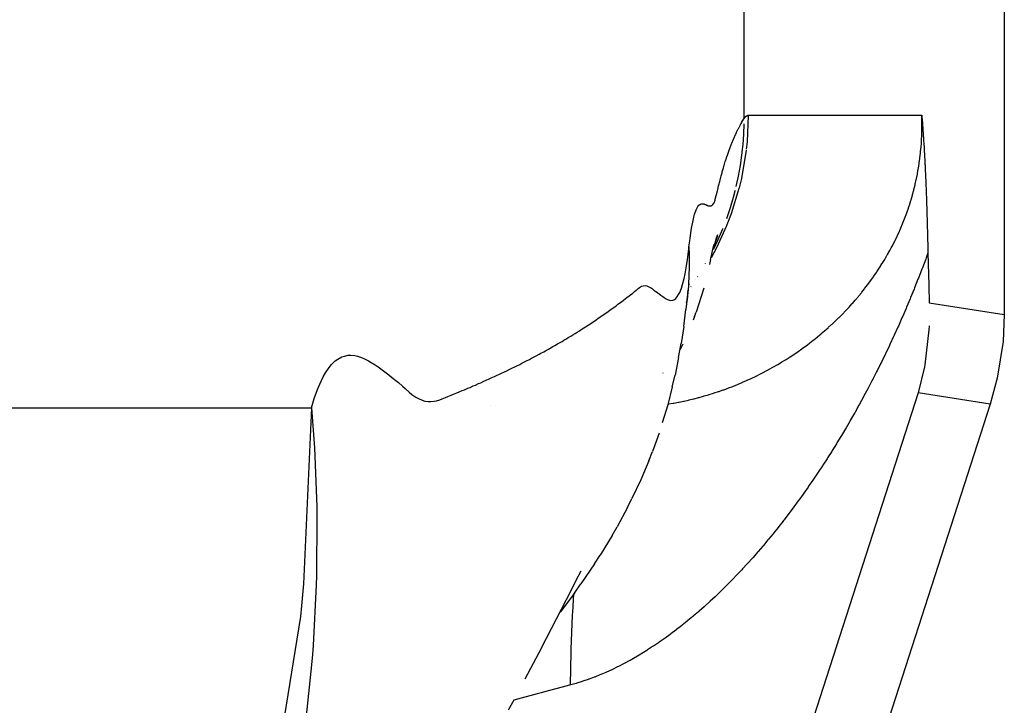
# Model space of a CAD drawing. Extents: x 24 to 1180, y -650 to 283.
# Drawn here: x 574 to 584, y -536 to -529 of the extents above; entities that cross this region are included whole.
import ezdxf

# ---------------------------------------------------------------- set-up
doc = ezdxf.new("R2010")
doc.units = 0
doc.linetypes.add('DASHED', pattern=[11.05, 8.7, -2.35])
doc.layers.get('0').update_dxf_attribs({"linetype": 'CONTINUOUS'})
doc.layers.add('NEVIDI', color=4, linetype='DASHED')

msp = doc.modelspace()

# ---------------------------------------------------------------- linework, layer by layer
at = {"color": 2}
for p, q in [((583.587302, -521.410871), (583.587302, -532.042122)), ((582.74248, -530), (582.743404, -530.012056)), ((582.743404, -530.012056), (582.743956, -530.019284)), ((582.743956, -530.019284), (582.745683, -530.042126)), ((582.745683, -530.042126), (582.746736, -530.056208)), ((582.746736, -530.056208), (582.747927, -530.072285)), ((582.747927, -530.072285), (582.749507, -530.0939)), ((582.749507, -530.0939), (582.750136, -530.102589)), ((582.750136, -530.102589), (582.752275, -530.13255)), ((582.752275, -530.13255), (582.752317, -530.133143)), ((582.752317, -530.133143), (582.75246, -530.135178)), ((582.75246, -530.135178), (582.754463, -530.163905)), ((582.754463, -530.163905), (582.755045, -530.172384)), ((582.755045, -530.172384), (582.756579, -530.194996)), ((582.756579, -530.194996), (582.757823, -530.213632)), ((582.757823, -530.213632), (582.758669, -530.226493)), ((582.758669, -530.226493), (582.760614, -530.256593)), ((582.760614, -530.256593), (582.760734, -530.258468)), ((582.760734, -530.258468), (582.761058, -530.263565)), ((582.761058, -530.263565), (582.762774, -530.290977)), ((582.762774, -530.290977), (582.763428, -530.301611)), ((582.763428, -530.301611), (582.764785, -530.32401)), ((582.764785, -530.32401), (582.766273, -530.349126)), ((582.766273, -530.349126), (582.766779, -530.357821)), ((582.766779, -530.357821), (582.767886, -530.377077)), ((582.767886, -530.377077), (582.768746, -530.392289)), ((582.768746, -530.392289), (582.76916, -530.399697)), ((582.76916, -530.399697), (582.770697, -530.427689)), ((582.770697, -530.427689), (582.772097, -530.453887)), ((582.772097, -530.453887), (582.77263, -530.464053)), ((582.77263, -530.464053), (582.773604, -530.482891)), ((582.773604, -530.482891), (582.774544, -530.501416)), ((582.774544, -530.501416), (582.77509, -530.512345)), ((582.77509, -530.512345), (582.77645, -530.540108)), ((582.77645, -530.540108), (582.77815, -530.575968)), ((582.77815, -530.575968), (582.778335, -530.579944)), ((582.778335, -530.579944), (582.77862, -530.586113)), ((582.77862, -530.586113), (582.780206, -530.621122)), ((582.780206, -530.621122), (582.781275, -530.645452)), ((582.781275, -530.645452), (582.78206, -530.663702)), ((582.78206, -530.663702), (582.783159, -530.689814)), ((582.783159, -530.689814), (582.783894, -530.70765)), ((582.783894, -530.70765), (582.784436, -530.72101)), ((582.784436, -530.72101), (582.78571, -530.753125)), ((582.78571, -530.753125), (582.787361, -530.796279)), ((582.787361, -530.796279), (582.787507, -530.800194)), ((582.787507, -530.800194), (582.787623, -530.803304)), ((582.787623, -530.803304), (582.789286, -530.848948)), ((582.789286, -530.848948), (582.790834, -530.893298)), ((582.790834, -530.893298), (582.791051, -530.899666)), ((582.791051, -530.899666), (582.791312, -530.90736)), ((582.791312, -530.90736), (582.792796, -530.952249)), ((582.792796, -530.952249), (582.794049, -530.991665)), ((582.794049, -530.991665), (582.794525, -531.006994)), ((582.794525, -531.006994), (582.795068, -531.02477)), ((582.795068, -531.02477), (582.79623, -531.063765)), ((582.79623, -531.063765), (582.797244, -531.098972)), ((582.797244, -531.098972), (582.797914, -531.122826)), ((582.797914, -531.122826), (582.798664, -531.150153)), ((582.798664, -531.150153), (582.799573, -531.184156)), ((580.629347, -531.294344), (580.640602, -531.256692)), ((580.633544, -531.289954), (580.644004, -531.262812)), ((580.640602, -531.256692), (580.651709, -531.220819)), ((580.644004, -531.262812), (580.654265, -531.237171)), ((582.799573, -531.184156), (582.800384, -531.215406)), ((582.800384, -531.215406), (582.801209, -531.248054)), ((582.801209, -531.248054), (582.802118, -531.285115)), ((580.60363, -531.371748), (580.615494, -531.321465)), ((580.606407, -531.375181), (580.617947, -531.333825)), ((580.617947, -531.333825), (580.629347, -531.294344)), ((580.622888, -531.318639), (580.633544, -531.289954)), ((582.802118, -531.285115), (582.802814, -531.314352)), ((582.802814, -531.314352), (582.803439, -531.34121)), ((582.803439, -531.34121), (582.80439, -531.383308)), ((580.579586, -531.479825), (580.591675, -531.424841)), ((580.591675, -531.424841), (580.60363, -531.371748)), ((582.80439, -531.383308), (582.805018, -531.411948)), ((582.805018, -531.411948), (582.813029, -531.742405)), ((580.526573, -531.522717), (580.527612, -531.520852)), ((580.579586, -531.479825), (580.56771, -531.529854)), ((580.344772, -531.834019), (580.359411, -531.72735)), ((580.378502, -531.75654), (580.377535, -531.757943)), ((582.813029, -531.742405), (582.818362, -531.921168)), ((580.344814, -531.816116), (580.326501, -531.990315)), ((580.33777, -531.89427), (580.344772, -531.834019)), ((580.344814, -531.816116), (580.347607, -531.791276)), ((580.509062, -531.773901), (580.429799, -532.017634)), ((580.333753, -531.921332), (580.341784, -531.884546)), ((580.303546, -532.164188), (580.326501, -531.990315)), ((580.414704, -532.062677), (580.399017, -532.100021)), ((580.414704, -532.062677), (580.429799, -532.017634)), ((583.587302, -532.042122), (583.574523, -532.318643)), ((580.303546, -532.164188), (580.276584, -532.340872)), ((582.816868, -532.15957), (582.814816, -532.199158)), ((582.814816, -532.199158), (582.772176, -532.558638)), ((580.251269, -532.484059), (580.276584, -532.340872)), ((580.293929, -532.347808), (580.265893, -532.40134)), ((583.574523, -532.318643), (583.515247, -532.695478)), ((580.251269, -532.484059), (580.214965, -532.664329)), ((582.772176, -532.558638), (582.768618, -532.578046)), ((580.093321, -532.642172), (580.094565, -532.639834)), ((580.186843, -532.783131), (580.214965, -532.664329)), ((582.768618, -532.578046), (582.705524, -532.84664)), ((583.515247, -532.695478), (583.442516, -532.962569)), ((580.186843, -532.783131), (580.140344, -532.967898)), ((583.442516, -532.962569), (574.233804, -561.509577)), ((578.326127, -532.977762), (578.324648, -532.978011)), ((580.140344, -532.967898), (580.084137, -533.152658)), ((580.05117, -533.258088), (579.98333, -533.447477)), ((579.945727, -533.540675), (579.98333, -533.447477)), ((579.945727, -533.540675), (579.865152, -533.735092)), ((579.865152, -533.735092), (579.773906, -533.927692)), ((579.727762, -534.020254), (579.773906, -533.927692)), ((579.727762, -534.020254), (579.622243, -534.217299)), ((579.569382, -534.306916), (579.622243, -534.217299)), ((579.569382, -534.306916), (579.448476, -534.508218)), ((579.388398, -534.598233), (579.448476, -534.508218)), ((579.201931, -534.76531), (579.251747, -534.670033)), ((579.388398, -534.598233), (579.25106, -534.803338)), ((579.15274, -534.865095), (579.201931, -534.76531)), ((579.102998, -534.964237), (579.15274, -534.865095)), ((579.183465, -534.896569), (579.25106, -534.803338)), ((579.183465, -534.896569), (579.037514, -535.092995)), ((579.052807, -535.063162), (579.102998, -534.964237)), ((579.002188, -535.161909), (579.052807, -535.063162)), ((578.951135, -535.260527), (579.002188, -535.161909)), ((578.899645, -535.359036), (578.951135, -535.260527)), ((578.847716, -535.457433), (578.899645, -535.359036)), ((578.847716, -535.457433), (578.677648, -535.7801)), ((578.509542, -536.093962), (578.566011, -535.989449))]:
    msp.add_line(p, q, dxfattribs=at)
at = {"layer": 'NEVIDI', "color": 7, "linetype": 'CONTINUOUS'}
for p, q in [((580.919042, -528.074589), (580.919042, -530.037011)), ((580.906498, -530.058319), (580.908594, -530.054714)), ((580.908594, -530.054714), (580.914931, -530.043926)), ((580.914931, -530.043926), (580.916966, -530.040494)), ((580.916966, -530.040494), (580.919042, -530.037011)), ((580.919042, -530.037011), (580.938798, -530.01186)), ((580.938798, -530.01186), (580.941806, -530.009255)), ((580.941806, -530.009255), (580.962085, -530.000112)), ((580.964588, -530), (580.952086, -530.27355)), ((580.962085, -530.000112), (580.964588, -530)), ((580.964588, -530), (582.74248, -530)), ((582.743103, -530.020224), (582.74248, -529.999994)), ((582.744027, -530.071197), (582.743275, -530.026836)), ((580.852798, -530.159), (580.855241, -530.154014)), ((580.855241, -530.154014), (580.862118, -530.140208)), ((580.862118, -530.140208), (580.864504, -530.135495)), ((580.864504, -530.135495), (580.871291, -530.1223)), ((580.871291, -530.1223), (580.873614, -530.117854)), ((580.873614, -530.117854), (580.880316, -530.105216)), ((580.880316, -530.105216), (580.882583, -530.101005)), ((580.882583, -530.101005), (580.889192, -530.088901)), ((580.889192, -530.088901), (580.891407, -530.0849)), ((580.891407, -530.0849), (580.897916, -530.073295)), ((580.897916, -530.073295), (580.900075, -530.069493)), ((580.900075, -530.069493), (580.906498, -530.058319)), ((580.918694, -530.088893), (580.915178, -530.194922)), ((582.743061, -530.174104), (582.74395, -530.129225)), ((582.74395, -530.129225), (582.744021, -530.122491)), ((582.744021, -530.122491), (582.744079, -530.077845)), ((582.744079, -530.077845), (582.744027, -530.071197)), ((580.806685, -530.261857), (580.814069, -530.244211)), ((580.814069, -530.244211), (580.816693, -530.238052)), ((580.816693, -530.238052), (580.823971, -530.221273)), ((580.823971, -530.221273), (580.826549, -530.215435)), ((580.826549, -530.215435), (580.827356, -530.21362)), ((580.827356, -530.21362), (580.833728, -530.199463)), ((580.833728, -530.199463), (580.836261, -530.193927)), ((580.836261, -530.193927), (580.843337, -530.178726)), ((580.843337, -530.178726), (580.845823, -530.173478)), ((580.845823, -530.173478), (580.852798, -530.159)), ((580.915178, -530.194922), (580.907997, -530.299703)), ((582.738486, -530.273519), (582.740802, -530.232679)), ((582.740802, -530.232679), (582.741121, -530.226027)), ((582.741121, -530.226027), (582.742864, -530.180851)), ((582.742864, -530.180851), (582.743061, -530.174104)), ((580.765185, -530.370128), (580.773036, -530.348426)), ((580.773036, -530.348426), (580.775781, -530.340976)), ((580.775781, -530.340976), (580.783504, -530.320389)), ((580.783504, -530.320389), (580.786236, -530.313238)), ((580.786236, -530.313238), (580.793833, -530.293713)), ((580.793833, -530.293713), (580.796534, -530.286897)), ((580.796534, -530.286897), (580.804022, -530.268338)), ((580.804022, -530.268338), (580.806685, -530.261857)), ((580.943233, -530.357332), (580.893964, -530.6473)), ((580.907997, -530.299703), (580.900314, -530.377105)), ((580.952086, -530.27355), (580.944256, -530.348691)), ((582.729263, -530.382823), (582.733662, -530.337104)), ((582.733662, -530.337104), (582.734253, -530.330262)), ((582.734253, -530.330262), (582.737743, -530.284742)), ((582.737743, -530.284742), (582.738194, -530.278006)), ((582.738194, -530.278006), (582.738486, -530.273519)), ((580.732521, -530.467071), (580.740771, -530.441509)), ((580.740771, -530.441509), (580.743547, -530.433076)), ((580.743547, -530.433076), (580.751665, -530.4089)), ((580.751665, -530.4089), (580.754442, -530.400786)), ((580.754442, -530.400786), (580.762421, -530.377911)), ((580.762421, -530.377911), (580.765185, -530.370128)), ((580.896681, -530.407984), (580.881619, -530.514629)), ((580.899347, -530.385598), (580.896681, -530.407984)), ((580.900314, -530.377105), (580.899347, -530.385598)), ((582.71598, -530.48901), (582.722311, -530.442657)), ((582.722311, -530.442657), (582.723187, -530.43572)), ((582.723187, -530.43572), (582.728531, -530.389722)), ((582.728531, -530.389722), (582.729263, -530.382823)), ((580.698651, -530.580662), (580.707274, -530.550338)), ((580.707274, -530.550338), (580.710071, -530.540719)), ((580.710071, -530.540719), (580.718573, -530.512097)), ((580.718573, -530.512097), (580.721357, -530.502922)), ((580.721357, -530.502922), (580.72974, -530.475866)), ((580.72974, -530.475866), (580.732521, -530.467071)), ((580.881619, -530.514629), (580.861984, -530.624411)), ((582.698041, -530.596722), (582.706439, -530.549654)), ((582.706439, -530.549654), (582.707619, -530.542621)), ((582.707619, -530.542621), (582.714959, -530.495961)), ((582.714959, -530.495961), (582.71598, -530.48901)), ((580.675464, -530.667195), (580.684299, -530.633422)), ((580.684299, -530.633422), (580.687123, -530.622825)), ((580.687123, -530.622825), (580.695852, -530.590726)), ((580.695852, -530.590726), (580.698651, -530.580662)), ((580.861984, -530.624411), (580.838584, -530.732005)), ((580.893964, -530.6473), (580.871146, -530.743105)), ((582.675208, -530.705674), (582.685732, -530.658248)), ((582.685732, -530.658248), (582.68724, -530.651099)), ((582.68724, -530.651099), (582.688051, -530.647214)), ((582.688051, -530.647214), (582.696721, -530.603701)), ((582.696721, -530.603701), (582.698041, -530.596722)), ((580.651734, -530.762464), (580.66079, -530.725394)), ((580.66079, -530.725394), (580.663681, -530.713718)), ((580.663681, -530.713718), (580.672611, -530.678303)), ((580.672611, -530.678303), (580.675464, -530.667195)), ((580.869037, -530.751311), (580.789246, -531.010876)), ((580.871146, -530.743105), (580.869037, -530.751311)), ((582.660248, -530.766903), (582.662019, -530.759974)), ((582.662019, -530.759974), (582.673572, -530.712693)), ((582.673572, -530.712693), (582.675208, -530.705674)), ((580.624368, -530.871136), (580.62722, -530.860303)), ((580.62722, -530.860303), (580.636705, -530.823118)), ((580.636705, -530.823118), (580.639466, -530.812102)), ((580.639466, -530.812102), (580.648835, -530.774289)), ((580.648835, -530.774289), (580.651734, -530.762464)), ((580.81018, -530.84248), (580.778078, -530.950247)), ((580.826881, -530.779667), (580.81018, -530.84248)), ((580.828971, -530.771398), (580.826881, -530.779667)), ((582.632225, -530.867565), (582.64577, -530.820836)), ((582.64577, -530.820836), (582.647685, -530.813956)), ((582.647685, -530.813956), (582.660248, -530.766903)), ((580.431433, -530.968375), (580.443763, -530.942834)), ((580.443763, -530.942834), (580.447763, -530.936186)), ((580.447763, -530.936186), (580.460197, -530.921246)), ((580.460197, -530.921246), (580.464291, -530.917872)), ((580.464291, -530.917872), (580.476623, -530.911035)), ((580.476623, -530.911035), (580.480801, -530.909634)), ((580.480801, -530.909634), (580.492918, -530.907658)), ((580.492918, -530.907658), (580.497057, -530.907605)), ((580.497057, -530.907605), (580.508985, -530.908929)), ((580.508985, -530.908929), (580.512983, -530.909801)), ((580.512983, -530.909801), (580.524775, -530.913431)), ((580.524775, -530.913431), (580.528617, -530.914969)), ((580.528617, -530.914969), (580.540264, -530.920654)), ((580.540264, -530.920654), (580.543965, -530.922521)), ((580.543965, -530.922521), (580.555356, -530.927147)), ((580.555356, -530.927147), (580.558884, -530.928167)), ((580.558884, -530.928167), (580.570027, -530.929819)), ((580.570027, -530.929819), (580.573353, -530.929806)), ((580.573353, -530.929806), (580.584291, -530.928036)), ((580.584291, -530.928036), (580.58749, -530.926887)), ((580.58749, -530.926887), (580.598132, -530.919802)), ((580.598132, -530.919802), (580.601242, -530.916539)), ((580.601242, -530.916539), (580.61151, -530.902625)), ((580.61151, -530.902625), (580.61468, -530.897468)), ((580.61468, -530.897468), (580.624368, -530.871136)), ((580.778078, -530.950247), (580.740668, -531.060276)), ((582.59791, -530.973767), (582.613425, -530.927639)), ((582.613425, -530.927639), (582.615617, -530.920886)), ((582.615617, -530.920886), (582.630156, -530.874429)), ((582.630156, -530.874429), (582.632225, -530.867565)), ((580.399302, -531.077614), (580.411299, -531.028847)), ((580.411299, -531.028847), (580.41526, -531.014956)), ((580.41526, -531.014956), (580.427446, -530.978414)), ((580.427446, -530.978414), (580.431433, -530.968375)), ((580.789246, -531.010876), (580.746191, -531.124021)), ((582.559013, -531.078761), (582.576523, -531.033169)), ((582.576523, -531.033169), (582.579024, -531.026444)), ((582.579024, -531.026444), (582.584733, -531.010885)), ((582.584733, -531.010885), (582.595557, -530.980526)), ((582.595557, -530.980526), (582.59791, -530.973767)), ((580.379851, -531.181359), (580.383641, -531.158455)), ((580.383641, -531.158455), (580.395399, -531.095819)), ((580.395399, -531.095819), (580.399302, -531.077614)), ((580.742902, -531.13213), (580.639604, -531.358412)), ((580.702273, -531.160703), (580.699668, -531.167142)), ((580.746191, -531.124021), (580.742902, -531.13213)), ((582.515622, -531.182321), (582.535103, -531.137318)), ((582.535103, -531.137318), (582.537861, -531.130761)), ((582.537861, -531.130761), (582.556372, -531.085428)), ((582.556372, -531.085428), (582.559013, -531.078761)), ((580.364745, -531.288022), (580.368394, -531.259813)), ((580.368394, -531.259813), (580.379851, -531.181359)), ((580.699668, -531.167142), (580.653082, -531.275706)), ((582.468637, -531.282669), (582.489492, -531.239429)), ((582.489492, -531.239429), (582.492516, -531.232995)), ((582.492516, -531.232995), (582.512697, -531.18889)), ((582.512697, -531.18889), (582.515622, -531.182321)), ((580.354658, -531.37395), (580.357486, -531.349365)), ((580.357486, -531.349365), (580.364745, -531.288022)), ((580.357486, -531.349365), (580.359556, -531.429223)), ((580.639604, -531.358412), (580.583254, -531.463143)), ((580.653082, -531.275706), (580.60707, -531.372288)), ((582.418584, -531.379284), (582.429873, -531.358292)), ((582.429873, -531.358292), (582.440761, -531.337626)), ((582.440761, -531.337626), (582.443963, -531.331466)), ((582.443963, -531.331466), (582.465521, -531.288967)), ((582.465521, -531.288967), (582.468637, -531.282669)), ((580.341093, -531.479617), (580.354658, -531.37395)), ((580.359556, -531.429223), (580.359804, -531.448737)), ((580.359804, -531.448737), (580.359961, -531.470386)), ((582.365558, -531.472574), (582.388988, -531.432368)), ((582.388988, -531.432368), (582.392463, -531.426273)), ((582.392463, -531.426273), (582.415199, -531.385496)), ((582.415199, -531.385496), (582.418584, -531.379284)), ((582.786927, -531.461226), (582.781915, -531.474761)), ((582.805018, -531.411948), (582.786927, -531.461226)), ((580.316874, -531.626081), (580.331555, -531.543116)), ((580.331555, -531.543116), (580.341093, -531.479617)), ((580.359961, -531.470386), (580.358806, -531.581261)), ((582.306012, -531.568481), (582.309763, -531.562681)), ((582.309763, -531.562681), (582.334402, -531.523806)), ((582.334402, -531.523806), (582.337993, -531.518024)), ((582.337993, -531.518024), (582.362058, -531.478451)), ((582.362058, -531.478451), (582.365558, -531.472574)), ((582.747832, -531.565519), (582.742759, -531.578837)), ((582.781915, -531.474761), (582.747832, -531.565519)), ((580.306663, -531.674615), (580.316874, -531.626081)), ((580.35683, -531.640856), (580.351527, -531.738624)), ((580.357668, -531.618905), (580.35683, -531.640856)), ((580.358806, -531.581261), (580.357668, -531.618905)), ((580.44817, -531.652338), (580.446462, -531.65504)), ((582.226863, -531.684315), (582.247411, -531.655371)), ((582.247411, -531.655371), (582.251234, -531.649903)), ((582.251234, -531.649903), (582.276991, -531.612355)), ((582.276991, -531.612355), (582.280755, -531.606762)), ((582.280755, -531.606762), (582.306012, -531.568481)), ((582.708177, -531.668368), (582.703034, -531.681499)), ((582.742759, -531.578837), (582.708177, -531.668368)), ((579.83663, -531.776005), (579.851799, -531.764609)), ((579.851799, -531.764609), (579.872877, -531.752891)), ((579.872877, -531.752891), (579.888059, -531.748043)), ((579.888059, -531.748043), (579.90942, -531.746478)), ((579.90942, -531.746478), (579.924827, -531.74922)), ((579.924827, -531.74922), (579.946247, -531.757717)), ((579.946247, -531.757717), (579.962058, -531.766548)), ((579.962058, -531.766548), (579.983034, -531.780269)), ((580.280075, -531.771971), (580.291005, -531.736553)), ((580.291005, -531.736553), (580.306663, -531.674615)), ((580.351527, -531.738624), (580.347607, -531.791276)), ((580.428493, -531.683467), (580.42784, -531.684501)), ((582.159756, -531.774024), (582.186758, -531.738768)), ((582.186758, -531.738768), (582.190717, -531.733507)), ((582.190717, -531.733507), (582.217306, -531.697529)), ((582.217306, -531.697529), (582.221195, -531.69217)), ((582.221195, -531.69217), (582.226863, -531.684315)), ((582.703034, -531.681499), (582.667974, -531.769774)), ((579.703445, -531.882102), (579.725851, -531.86558)), ((579.725851, -531.86558), (579.741373, -531.85424)), ((579.741373, -531.85424), (579.763368, -531.837836)), ((579.763368, -531.837836), (579.778808, -531.825769)), ((579.778808, -531.825769), (579.800277, -531.807734)), ((579.800277, -531.807734), (579.815546, -531.794147)), ((579.815546, -531.794147), (579.821862, -531.788551)), ((579.821862, -531.788551), (579.83663, -531.776005)), ((579.983034, -531.780269), (579.998772, -531.791286)), ((579.998772, -531.791286), (580.019402, -531.806295)), ((580.019402, -531.806295), (580.034548, -531.817597)), ((580.034548, -531.817597), (580.055231, -531.833216)), ((580.055231, -531.833216), (580.069634, -531.844087)), ((580.069634, -531.844087), (580.090464, -531.859364)), ((580.090464, -531.859364), (580.104214, -531.868801)), ((580.104214, -531.868801), (580.12492, -531.881387)), ((580.222095, -531.878956), (580.234349, -531.86566)), ((580.234349, -531.86566), (580.25185, -531.838859)), ((580.25185, -531.838859), (580.263488, -531.815178)), ((580.263488, -531.815178), (580.280075, -531.771971)), ((580.345728, -531.813493), (580.33777, -531.89427)), ((580.344393, -531.827039), (580.343166, -531.828532)), ((580.347607, -531.791276), (580.345728, -531.813493)), ((582.064035, -531.890918), (582.092219, -531.857725)), ((582.092219, -531.857725), (582.09643, -531.852681)), ((582.09643, -531.852681), (582.124226, -531.81882)), ((582.124226, -531.81882), (582.128317, -531.813751)), ((582.128317, -531.813751), (582.15574, -531.779176)), ((582.15574, -531.779176), (582.159756, -531.774024)), ((582.627236, -531.86974), (582.621956, -531.882498)), ((582.662689, -531.782901), (582.627236, -531.86974)), ((582.667974, -531.769774), (582.662689, -531.782901)), ((579.570972, -531.981773), (579.587186, -531.969931)), ((579.587186, -531.969931), (579.610453, -531.952718)), ((579.610453, -531.952718), (579.626431, -531.940716)), ((579.626431, -531.940716), (579.649391, -531.923234)), ((579.649391, -531.923234), (579.665156, -531.91116)), ((579.665156, -531.91116), (579.687838, -531.893857)), ((579.687838, -531.893857), (579.703445, -531.882102)), ((580.12492, -531.881387), (580.138203, -531.888045)), ((580.138203, -531.888045), (580.158474, -531.895287)), ((580.158474, -531.895287), (580.171469, -531.897512)), ((580.171469, -531.897512), (580.190921, -531.896244)), ((580.190921, -531.896244), (580.203625, -531.891768)), ((580.203625, -531.891768), (580.222095, -531.878956)), ((581.981141, -531.9833), (581.993384, -531.970118)), ((581.993384, -531.970118), (581.997688, -531.965448)), ((581.997688, -531.965448), (582.026813, -531.933327)), ((582.026813, -531.933327), (582.031076, -531.928549)), ((582.031076, -531.928549), (582.059757, -531.895873)), ((582.059757, -531.895873), (582.064035, -531.890918)), ((582.585979, -531.968261), (582.580634, -531.980832)), ((582.621956, -531.882498), (582.585979, -531.968261)), ((582.818362, -531.921168), (583.587302, -532.042122)), ((579.425028, -532.084669), (579.449508, -532.067866)), ((579.449508, -532.067866), (579.466333, -532.056207)), ((579.466333, -532.056207), (579.490501, -532.0393)), ((579.490501, -532.0393), (579.507122, -532.027568)), ((579.507122, -532.027568), (579.530997, -532.010577)), ((579.530997, -532.010577), (579.547411, -531.998806)), ((579.547411, -531.998806), (579.570972, -531.981773)), ((581.894683, -532.072205), (581.924995, -532.041839)), ((581.924995, -532.041839), (581.929526, -532.037228)), ((581.929526, -532.037228), (581.959414, -532.006318)), ((581.959414, -532.006318), (581.963879, -532.001625)), ((581.963879, -532.001625), (581.981141, -531.9833)), ((582.544223, -532.065336), (582.538816, -532.077721)), ((582.580634, -531.980832), (582.544223, -532.065336)), ((579.280401, -532.18039), (579.298055, -532.169016)), ((579.298055, -532.169016), (579.323447, -532.152508)), ((579.323447, -532.152508), (579.34089, -532.141065)), ((579.34089, -532.141065), (579.365977, -532.124461)), ((579.365977, -532.124461), (579.383214, -532.112949)), ((579.383214, -532.112949), (579.407996, -532.096251)), ((579.407996, -532.096251), (579.425028, -532.084669)), ((581.787024, -532.173686), (581.818693, -532.144813)), ((581.818693, -532.144813), (581.823429, -532.140427)), ((581.823429, -532.140427), (581.854623, -532.111087)), ((581.854623, -532.111087), (581.859295, -532.106623)), ((581.859295, -532.106623), (581.890078, -532.076746)), ((581.890078, -532.076746), (581.894683, -532.072205)), ((582.501987, -532.160975), (582.496448, -532.173335)), ((582.538816, -532.077721), (582.501987, -532.160975)), ((579.121576, -532.279133), (579.148181, -532.263026)), ((579.148181, -532.263026), (579.166469, -532.251856)), ((579.166469, -532.251856), (579.192753, -532.235659)), ((579.192753, -532.235659), (579.21085, -532.224408)), ((579.21085, -532.224408), (579.236834, -532.208109)), ((579.236834, -532.208109), (579.254703, -532.1968)), ((579.254703, -532.1968), (579.280401, -532.18039)), ((581.669695, -532.274155), (581.674703, -532.270064)), ((581.674703, -532.270064), (581.697805, -532.250974)), ((581.697805, -532.250974), (581.70776, -532.242635)), ((581.70776, -532.242635), (581.712699, -532.238472)), ((581.712699, -532.238472), (581.745261, -532.210588)), ((581.745261, -532.210588), (581.750083, -532.206393)), ((581.750083, -532.206393), (581.782241, -532.177979)), ((581.782241, -532.177979), (581.787024, -532.173686)), ((582.453043, -532.268785), (582.416176, -532.347982)), ((582.453764, -532.267219), (582.453043, -532.268785)), ((582.459292, -532.255193), (582.453764, -532.267219)), ((582.496448, -532.173335), (582.459292, -532.255193)), ((578.936857, -532.386541), (578.964664, -532.370847)), ((578.964664, -532.370847), (578.983805, -532.359948)), ((578.983805, -532.359948), (579.011316, -532.344147)), ((579.011316, -532.344147), (579.030239, -532.333183)), ((579.030239, -532.333183), (579.057453, -532.317277)), ((579.057453, -532.317277), (579.07618, -532.306234)), ((579.07618, -532.306234), (579.103075, -532.290236)), ((579.103075, -532.290236), (579.121576, -532.279133)), ((581.517082, -532.391114), (581.552199, -532.365468)), ((581.552199, -532.365468), (581.557323, -532.361665)), ((581.557323, -532.361665), (581.591954, -532.335544)), ((581.591954, -532.335544), (581.596999, -532.331676)), ((581.596999, -532.331676), (581.631089, -532.305127)), ((581.631089, -532.305127), (581.636111, -532.301153)), ((581.636111, -532.301153), (581.669695, -532.274155)), ((582.410603, -532.35981), (582.372663, -532.439375)), ((582.416176, -532.347982), (582.410603, -532.35981)), ((576.800467, -532.47732), (576.827726, -532.467593)), ((576.827726, -532.467593), (576.867427, -532.460108)), ((576.867427, -532.460108), (576.895299, -532.459123)), ((576.895299, -532.459123), (576.935715, -532.463219)), ((576.935715, -532.463219), (576.964069, -532.469571)), ((576.964069, -532.469571), (577.004967, -532.48314)), ((578.772891, -532.475932), (578.792862, -532.465322)), ((578.792862, -532.465322), (578.821609, -532.449917)), ((578.821609, -532.449917), (578.841386, -532.439228)), ((578.841386, -532.439228), (578.869811, -532.423731)), ((578.869811, -532.423731), (578.889367, -532.412977)), ((578.889367, -532.412977), (578.917495, -532.397375)), ((578.917495, -532.397375), (578.936857, -532.386541)), ((581.393806, -532.475613), (581.429923, -532.451719)), ((581.429923, -532.451719), (581.435336, -532.448078)), ((581.435336, -532.448078), (581.471078, -532.423632)), ((581.471078, -532.423632), (581.476429, -532.419911)), ((581.476429, -532.419911), (581.511885, -532.394848)), ((581.511885, -532.394848), (581.517082, -532.391114)), ((582.367051, -532.451006), (582.328797, -532.529386)), ((582.372663, -532.439375), (582.367051, -532.451006)), ((576.671919, -532.585512), (576.697554, -532.554506)), ((576.697554, -532.554506), (576.735187, -532.5181)), ((576.735187, -532.5181), (576.7617, -532.498349)), ((576.7617, -532.498349), (576.800467, -532.47732)), ((577.004967, -532.48314), (577.033623, -532.495368)), ((577.033623, -532.495368), (577.074819, -532.516293)), ((577.074819, -532.516293), (577.10358, -532.532893)), ((577.10358, -532.532893), (577.144986, -532.559122)), ((577.144986, -532.559122), (577.173487, -532.578497)), ((578.572807, -532.578301), (578.593632, -532.567968)), ((578.593632, -532.567968), (578.623599, -532.55297)), ((578.623599, -532.55297), (578.644223, -532.542561)), ((578.644223, -532.542561), (578.673879, -532.527464)), ((578.673879, -532.527464), (578.6943, -532.516979)), ((578.6943, -532.516979), (578.723655, -532.501778)), ((578.723655, -532.501778), (578.743845, -532.491233)), ((578.743845, -532.491233), (578.772891, -532.475932)), ((581.223279, -532.579504), (581.261, -532.557745)), ((581.261, -532.557745), (581.266622, -532.554443)), ((581.266622, -532.554443), (581.303868, -532.532188)), ((581.303868, -532.532188), (581.309449, -532.528795)), ((581.309449, -532.528795), (581.346313, -532.505995)), ((581.346313, -532.505995), (581.351857, -532.502508)), ((581.351857, -532.502508), (581.383116, -532.482553)), ((581.383116, -532.482553), (581.388334, -532.479173)), ((581.388334, -532.479173), (581.393806, -532.475613)), ((582.323135, -532.540857), (582.284612, -532.618039)), ((582.328797, -532.529386), (582.323135, -532.540857)), ((576.611001, -532.682438), (576.635684, -532.638929)), ((576.635684, -532.638929), (576.671919, -532.585512)), ((577.173487, -532.578497), (577.215072, -532.608325)), ((577.215072, -532.608325), (577.24314, -532.629286)), ((577.24314, -532.629286), (577.284887, -532.661342)), ((577.284887, -532.661342), (577.312345, -532.682934)), ((578.364377, -532.677908), (578.386072, -532.667852)), ((578.386072, -532.667852), (578.417276, -532.653265)), ((578.417276, -532.653265), (578.438751, -532.643141)), ((578.438751, -532.643141), (578.469634, -532.628456)), ((578.469634, -532.628456), (578.490915, -532.618251)), ((578.490915, -532.618251), (578.521467, -532.603473)), ((578.521467, -532.603473), (578.542532, -532.593197)), ((578.542532, -532.593197), (578.572807, -532.578301)), ((580.999796, -532.695168), (581.039571, -532.676176)), ((581.039571, -532.676176), (581.042165, -532.674914)), ((581.042165, -532.674914), (581.045465, -532.673305)), ((581.045465, -532.673305), (581.084812, -532.653756)), ((581.084812, -532.653756), (581.090689, -532.650779)), ((581.090689, -532.650779), (581.129588, -532.63069)), ((581.129588, -532.63069), (581.135296, -532.627686)), ((581.135296, -532.627686), (581.173887, -532.606989)), ((581.173887, -532.606989), (581.179522, -532.60391)), ((581.179522, -532.60391), (581.217681, -532.582676)), ((581.217681, -532.582676), (581.223279, -532.579504)), ((582.278912, -532.629334), (582.240117, -532.705347)), ((582.284612, -532.618039), (582.278912, -532.629334)), ((576.552725, -532.811772), (576.57628, -532.754637)), ((576.57628, -532.754637), (576.611001, -532.682438)), ((577.312345, -532.682934), (577.354279, -532.716924)), ((577.354279, -532.716924), (577.381496, -532.739797)), ((577.381496, -532.739797), (577.423347, -532.77646)), ((577.423347, -532.77646), (577.451107, -532.80141)), ((578.114847, -532.788762), (578.147567, -532.77467)), ((578.147567, -532.77467), (578.147901, -532.774526)), ((578.147901, -532.774526), (578.170141, -532.764892)), ((578.170141, -532.764892), (578.20256, -532.75075)), ((578.20256, -532.75075), (578.22492, -532.740916)), ((578.22492, -532.740916), (578.25702, -532.726669)), ((578.25702, -532.726669), (578.279139, -532.716761)), ((578.279139, -532.716761), (578.310971, -532.702374)), ((578.310971, -532.702374), (578.332866, -532.692393)), ((578.332866, -532.692393), (578.364377, -532.677908)), ((580.805894, -532.778592), (580.812157, -532.776127)), ((580.812157, -532.776127), (580.853762, -532.759367)), ((580.853762, -532.759367), (580.859831, -532.756866)), ((580.859831, -532.756866), (580.900954, -532.739547)), ((580.900954, -532.739547), (580.906995, -532.736947)), ((580.906995, -532.736947), (580.947678, -532.719061)), ((580.947678, -532.719061), (580.953642, -532.716383)), ((580.953642, -532.716383), (580.993904, -532.697925)), ((580.993904, -532.697925), (580.999796, -532.695168)), ((582.234377, -532.716469), (582.195307, -532.791333)), ((582.240117, -532.705347), (582.234377, -532.716469)), ((582.705524, -532.84664), (573.697155, -560.772584)), ((576.519725, -532.904422), (576.552725, -532.811772)), ((577.451107, -532.80141), (577.49183, -532.837224)), ((577.49183, -532.837224), (577.52018, -532.860444)), ((577.52018, -532.860444), (577.558838, -532.888045)), ((577.888404, -532.882577), (577.922341, -532.868259)), ((577.922341, -532.868259), (577.945767, -532.85868)), ((577.945767, -532.85868), (577.979445, -532.845122)), ((577.979445, -532.845122), (578.002657, -532.835775)), ((578.002657, -532.835775), (578.036039, -532.822105)), ((578.036039, -532.822105), (578.059023, -532.81251)), ((578.059023, -532.81251), (578.09206, -532.798515)), ((578.09206, -532.798515), (578.114847, -532.788762)), ((580.507701, -532.879177), (580.514411, -532.877264)), ((580.514411, -532.877264), (580.558672, -532.864253)), ((580.558672, -532.864253), (580.56531, -532.862242)), ((580.56531, -532.862242), (580.609241, -532.84854)), ((580.609241, -532.84854), (580.615812, -532.846432)), ((580.615812, -532.846432), (580.659243, -532.832104)), ((580.659243, -532.832104), (580.665728, -532.829906)), ((580.665728, -532.829906), (580.681312, -532.824561)), ((580.681312, -532.824561), (580.708724, -532.814943)), ((580.708724, -532.814943), (580.71504, -532.812687)), ((580.71504, -532.812687), (580.757555, -532.797119)), ((580.757555, -532.797119), (580.763889, -532.794742)), ((580.763889, -532.794742), (580.805894, -532.778592)), ((582.150186, -532.876014), (582.144367, -532.886798)), ((582.189536, -532.802269), (582.150186, -532.876014)), ((582.195307, -532.791333), (582.189536, -532.802269)), ((583.442516, -532.962569), (582.705524, -532.84664)), ((576.490624, -533), (576.497471, -532.976237)), ((576.497471, -532.976237), (576.519725, -532.904422)), ((577.558838, -532.888045), (577.586765, -532.904332)), ((577.586765, -532.904332), (577.623804, -532.920878)), ((577.623804, -532.920878), (577.650548, -532.929048)), ((577.650548, -532.929048), (577.686611, -532.934766)), ((577.686611, -532.934766), (577.712078, -532.935203)), ((577.712078, -532.935203), (577.747422, -532.931395)), ((577.747422, -532.931395), (577.771896, -532.926127)), ((577.771896, -532.926127), (577.806676, -532.9156)), ((577.806676, -532.9156), (577.830536, -532.906783)), ((577.830536, -532.906783), (577.864824, -532.892693)), ((577.864824, -532.892693), (577.888404, -532.882577)), ((580.142901, -532.960075), (580.149697, -532.958973)), ((580.149697, -532.958973), (580.195938, -532.951075)), ((580.195938, -532.951075), (580.202718, -532.949858)), ((580.202718, -532.949858), (580.248608, -532.94122)), ((580.248608, -532.94122), (580.255471, -532.939868)), ((580.255471, -532.939868), (580.301065, -532.93049)), ((580.301065, -532.93049), (580.306518, -532.929322)), ((580.306518, -532.929322), (580.307757, -532.929055)), ((580.307757, -532.929055), (580.353189, -532.918917)), ((580.353189, -532.918917), (580.359876, -532.917366)), ((580.359876, -532.917366), (580.405006, -532.906502)), ((580.405006, -532.906502), (580.411619, -532.904852)), ((580.411619, -532.904852), (580.456511, -532.893253)), ((580.456511, -532.893253), (580.463102, -532.891492)), ((580.463102, -532.891492), (580.507701, -532.879177)), ((582.098905, -532.970024), (582.058957, -533.041683)), ((582.104753, -532.95942), (582.098905, -532.970024)), ((582.144367, -532.886798), (582.104753, -532.95942)), ((572.806958, -533), (573.915966, -533)), ((573.915966, -533), (574.29652, -533)), ((574.29652, -533), (575.808285, -533)), ((575.808285, -533), (576.490624, -533)), ((576.490624, -532.999997), (576.410209, -534.802219)), ((576.490624, -533), (576.515, -533.318545)), ((582.053186, -533.051926), (582.01298, -533.122531)), ((582.058957, -533.041683), (582.053186, -533.051926)), ((582.007048, -533.132838), (581.966648, -533.202307)), ((582.01298, -533.122531), (582.007048, -533.132838)), ((581.920004, -533.280944), (581.914003, -533.290941)), ((581.960677, -533.212466), (581.920004, -533.280944)), ((581.966648, -533.202307), (581.960677, -533.212466)), ((576.515, -533.318545), (576.5206, -533.407166)), ((581.866966, -533.368364), (581.851464, -533.393523)), ((581.873005, -533.358515), (581.866966, -533.368364)), ((581.914003, -533.290941), (581.873005, -533.358515)), ((576.5206, -533.407166), (576.545107, -534.014614)), ((581.819598, -533.444691), (581.778003, -533.510393)), ((581.8257, -533.434948), (581.819598, -533.444691)), ((581.851464, -533.393523), (581.8257, -533.434948)), ((581.771849, -533.520012), (581.729892, -533.584892)), ((581.778003, -533.510393), (581.771849, -533.520012)), ((581.675168, -533.667747), (581.632505, -533.730999)), ((581.681424, -533.658375), (581.675168, -533.667747)), ((581.723715, -533.594345), (581.681424, -533.658375)), ((581.729892, -533.584892), (581.723715, -533.594345)), ((581.626194, -533.74026), (581.583145, -533.802774)), ((581.632505, -533.730999), (581.626194, -533.74026)), ((581.526907, -533.882771), (581.483083, -533.943826)), ((581.533333, -533.873725), (581.526907, -533.882771)), ((581.576799, -533.811895), (581.533333, -533.873725)), ((581.583145, -533.802774), (581.576799, -533.811895)), ((581.476597, -533.952768), (581.432368, -534.013101)), ((581.483083, -533.943826), (581.476597, -533.952768)), ((576.545107, -534.014614), (576.546673, -534.104532)), ((581.381376, -534.081286), (581.374793, -534.089984)), ((581.425857, -534.021889), (581.381376, -534.081286)), ((581.432368, -534.013101), (581.425857, -534.021889)), ((576.546673, -534.104532), (576.543045, -534.72042)), ((581.321385, -534.159657), (581.278056, -534.215042)), ((581.323265, -534.157232), (581.321385, -534.159657)), ((581.329912, -534.148639), (581.323265, -534.157232)), ((581.374793, -534.089984), (581.329912, -534.148639)), ((581.219287, -534.288557), (581.17352, -534.344549)), ((581.225985, -534.280271), (581.219287, -534.288557)), ((581.271393, -534.223469), (581.225985, -534.280271)), ((581.278056, -534.215042), (581.271393, -534.223469)), ((581.166772, -534.352713), (581.120788, -534.407715)), ((581.17352, -534.344549), (581.166772, -534.352713)), ((581.060971, -534.477641), (581.014411, -534.530812)), ((581.067702, -534.469863), (581.060971, -534.477641)), ((581.113995, -534.415748), (581.067702, -534.469863)), ((581.120788, -534.407715), (581.113995, -534.415748)), ((580.96075, -534.590744), (580.953846, -534.598352)), ((581.007545, -534.538561), (580.96075, -534.590744)), ((581.014411, -534.530812), (581.007545, -534.538561)), ((580.899818, -534.65707), (580.852426, -534.707402)), ((580.906791, -534.649572), (580.899818, -534.65707)), ((580.953846, -534.598352), (580.906791, -534.649572)), ((576.543045, -534.72042), (576.540372, -534.81157)), ((580.790705, -534.771329), (580.742736, -534.819759)), ((580.797743, -534.764131), (580.790705, -534.771329)), ((580.807563, -534.754049), (580.797743, -534.764131)), ((580.845438, -534.714731), (580.807563, -534.754049)), ((580.852426, -534.707402), (580.845438, -534.714731)), ((576.410209, -534.802219), (576.38871, -535.028334)), ((576.540291, -534.814068), (576.507256, -535.434297)), ((576.540372, -534.81157), (576.540291, -534.814068)), ((579.185278, -534.807232), (579.1855, -534.803774)), ((580.680288, -534.881191), (580.631688, -534.927746)), ((580.687418, -534.874269), (580.680288, -534.881191)), ((580.73569, -534.826782), (580.687418, -534.874269)), ((580.742736, -534.819759), (580.73569, -534.826782)), ((579.166714, -535.097113), (579.179199, -534.902156)), ((580.568337, -534.986796), (580.519071, -535.031448)), ((580.57554, -534.980176), (580.568337, -534.986796)), ((580.624504, -534.934535), (580.57554, -534.980176)), ((580.631688, -534.927746), (580.624504, -534.934535)), ((576.38871, -535.028334), (576.377593, -535.135797)), ((579.165625, -535.117972), (579.166714, -535.097113)), ((580.45481, -535.088033), (580.404767, -535.13081)), ((580.462153, -535.081662), (580.45481, -535.088033)), ((580.511789, -535.037955), (580.462153, -535.081662)), ((580.519071, -535.031448), (580.511789, -535.037955)), ((576.377593, -535.135797), (576.035394, -537.267582)), ((579.151245, -535.47262), (579.16522, -535.125877)), ((579.16522, -535.125877), (579.165625, -535.117972)), ((580.339543, -535.184881), (580.303817, -535.213697)), ((580.347004, -535.178791), (580.339543, -535.184881)), ((580.397385, -535.137024), (580.347004, -535.178791)), ((580.404767, -535.13081), (580.397385, -535.137024)), ((580.222609, -535.277102), (580.171179, -535.315758)), ((580.23014, -535.271344), (580.222609, -535.277102)), ((580.28125, -535.231608), (580.23014, -535.271344)), ((580.288752, -535.225679), (580.28125, -535.231608)), ((580.303817, -535.213697), (580.288752, -535.225679)), ((580.104381, -535.364232), (580.052509, -535.400525)), ((580.112003, -535.3588), (580.104381, -535.364232)), ((580.1636, -535.321356), (580.112003, -535.3588)), ((580.171179, -535.315758), (580.1636, -535.321356)), ((576.507256, -535.434297), (576.500144, -535.526411)), ((579.150365, -535.50295), (579.150603, -535.494567)), ((579.150603, -535.494567), (579.151245, -535.47262)), ((579.925775, -535.484207), (579.873729, -535.516509)), ((579.933428, -535.479355), (579.925775, -535.484207)), ((579.985397, -535.445723), (579.933428, -535.479355)), ((579.993039, -535.440677), (579.985397, -535.445723)), ((580.044903, -535.405747), (579.993039, -535.440677)), ((580.052509, -535.400525), (580.044903, -535.405747)), ((576.500144, -535.526411), (576.49128, -535.632069)), ((579.144153, -535.838156), (579.150365, -535.50295)), ((579.746594, -535.590315), (579.694371, -535.618521)), ((579.754273, -535.586063), (579.746594, -535.590315)), ((579.806419, -535.556489), (579.754273, -535.586063)), ((579.811753, -535.553395), (579.806419, -535.556489)), ((579.81402, -535.552076), (579.811753, -535.553395)), ((579.866086, -535.521151), (579.81402, -535.552076)), ((579.873729, -535.516509), (579.866086, -535.521151)), ((576.49128, -535.632069), (576.436269, -536.154592)), ((579.566406, -535.68239), (579.513788, -535.706461)), ((579.574144, -535.678741), (579.566406, -535.68239)), ((579.626612, -535.653275), (579.574144, -535.678741)), ((579.634327, -535.649424), (579.626612, -535.653275)), ((579.686673, -535.622575), (579.634327, -535.649424)), ((579.694371, -535.618521), (579.686673, -535.622575)), ((579.263293, -535.803023), (579.2101, -535.819589)), ((579.27112, -535.800466), (579.263293, -535.803023)), ((579.324209, -535.782332), (579.27112, -535.800466)), ((579.332041, -535.779539), (579.324209, -535.782332)), ((579.336646, -535.777884), (579.332041, -535.779539)), ((579.384947, -535.759898), (579.336646, -535.777884)), ((579.392749, -535.756887), (579.384947, -535.759898)), ((579.445584, -535.73573), (579.392749, -535.756887)), ((579.453355, -535.732506), (579.445584, -535.73573)), ((579.506033, -535.709899), (579.453355, -535.732506)), ((579.513788, -535.706461), (579.506033, -535.709899)), ((579.111034, -535.846995), (578.878607, -535.909056)), ((579.144148, -535.838153), (579.111034, -535.846995)), ((579.148947, -535.836877), (579.144148, -535.838153)), ((579.202255, -535.821912), (579.148947, -535.836877)), ((579.2101, -535.819589), (579.202255, -535.821912)), ((578.802162, -535.929467), (578.564071, -535.99304)), ((578.842267, -535.918759), (578.802162, -535.929467)), ((578.878607, -535.909056), (578.842267, -535.918759))]:
    msp.add_line(p, q, dxfattribs=at)

doc.saveas('drawing.dxf')
